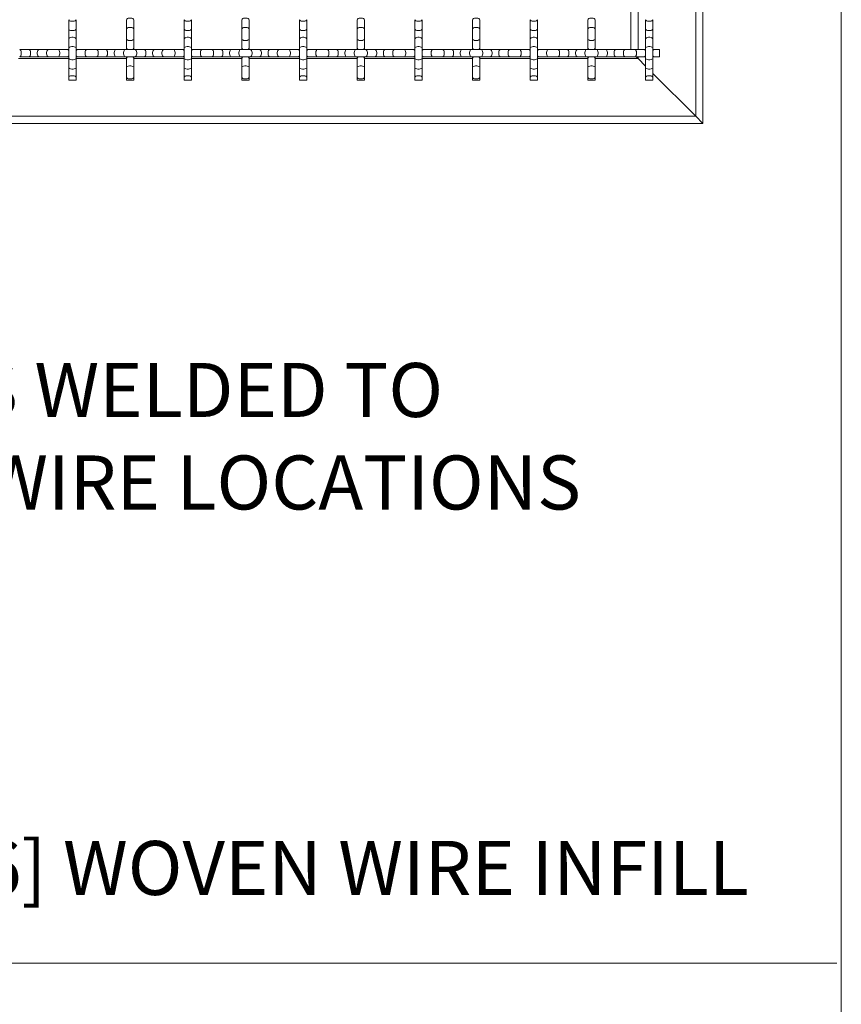
# Model space of a CAD drawing. Units: inches. Extents: x 0.2 to 16.8, y 0.2 to 10.8.
# Drawn here: x 15.2 to 16.8, y 5.3 to 7.2 of the extents above; entities that cross this region are included whole.
import ezdxf

# ---------------------------------------------------------------- set-up
doc = ezdxf.new("R2010")
doc.units = ezdxf.units.IN
doc.header["$MEASUREMENT"] = 0
doc.linetypes.add('SLD-Solid', pattern=[0])
doc.layers.add('LAYER_1', color=7, linetype='SLD-Solid', lineweight=35)
doc.layers.add('SHEET', color=144, linetype='SLD-Solid')
doc.styles.add('SLDTEXTSTYLE1', font='ARIAL.TTF', dxfattribs={"width": 0.948})

msp = doc.modelspace()

# ---------------------------------------------------------------- linework, layer by layer
at = {"color": 7, "linetype": 'SLD-Solid', "lineweight": 0}
for p, q in [((16.46952, 7.01273), (16.46952, 10.58912)), ((16.48341, 6.99884), (16.48341, 10.60301)), ((16.34452, 7.1412), (16.34452, 7.23842)), ((16.35841, 7.1412), (16.35841, 7.23842)), ((15.26188, 7.19878), (15.26188, 7.18085)), ((15.27577, 7.18085), (15.27577, 7.19878)), ((15.37299, 7.19878), (15.37299, 7.18085)), ((15.38688, 7.18085), (15.38688, 7.19878)), ((15.4841, 7.19878), (15.4841, 7.18085)), ((15.49799, 7.18085), (15.49799, 7.19878)), ((15.59521, 7.19878), (15.59521, 7.18085)), ((15.6091, 7.18085), (15.6091, 7.19878)), ((15.70632, 7.19878), (15.70632, 7.18085)), ((15.72021, 7.18085), (15.72021, 7.19878)), ((15.81744, 7.19878), (15.81744, 7.18085)), ((15.83132, 7.18085), (15.83132, 7.19878)), ((15.92855, 7.19878), (15.92855, 7.18085)), ((15.94244, 7.18085), (15.94244, 7.19878)), ((16.03966, 7.19878), (16.03966, 7.18085)), ((16.05355, 7.18085), (16.05355, 7.19878)), ((16.15077, 7.19878), (16.15077, 7.18085)), ((16.16466, 7.18085), (16.16466, 7.19878)), ((16.26188, 7.19878), (16.26188, 7.18085)), ((16.27577, 7.18085), (16.27577, 7.19878)), ((16.37299, 7.19878), (16.37299, 7.18085)), ((16.38688, 7.18085), (16.38688, 7.19878)), ((15.26188, 7.18085), (15.26188, 7.16174)), ((15.27577, 7.16174), (15.27577, 7.18085)), ((15.37299, 7.18085), (15.37299, 7.16174)), ((15.38688, 7.16174), (15.38688, 7.18085)), ((15.4841, 7.18085), (15.4841, 7.16174)), ((15.49799, 7.16174), (15.49799, 7.18085)), ((15.59521, 7.18085), (15.59521, 7.16174)), ((15.6091, 7.16174), (15.6091, 7.18085)), ((15.70632, 7.18085), (15.70632, 7.16174)), ((15.72021, 7.16174), (15.72021, 7.18085)), ((15.81744, 7.18085), (15.81744, 7.16174)), ((15.83132, 7.16174), (15.83132, 7.18085)), ((15.92855, 7.18085), (15.92855, 7.16174)), ((15.94244, 7.16174), (15.94244, 7.18085)), ((16.03966, 7.18085), (16.03966, 7.16174)), ((16.05355, 7.16174), (16.05355, 7.18085)), ((16.15077, 7.18085), (16.15077, 7.16174)), ((16.16466, 7.16174), (16.16466, 7.18085)), ((16.26188, 7.18085), (16.26188, 7.16174)), ((16.27577, 7.16174), (16.27577, 7.18085)), ((16.37299, 7.18085), (16.37299, 7.16174)), ((16.38688, 7.16174), (16.38688, 7.18085)), ((15.26188, 7.16174), (15.26188, 7.14381)), ((15.27577, 7.14381), (15.27577, 7.16174)), ((15.37299, 7.16174), (15.37299, 7.14381)), ((15.38688, 7.14381), (15.38688, 7.16174)), ((15.4841, 7.16174), (15.4841, 7.14381)), ((15.49799, 7.14381), (15.49799, 7.16174)), ((15.59521, 7.16174), (15.59521, 7.14381)), ((15.6091, 7.14381), (15.6091, 7.16174)), ((15.70632, 7.16174), (15.70632, 7.14381)), ((15.72021, 7.14381), (15.72021, 7.16174)), ((15.81744, 7.16174), (15.81744, 7.14381)), ((15.83132, 7.14381), (15.83132, 7.16174)), ((15.92855, 7.16174), (15.92855, 7.14381)), ((15.94244, 7.14381), (15.94244, 7.16174)), ((16.03966, 7.16174), (16.03966, 7.14381)), ((16.05355, 7.14381), (16.05355, 7.16174)), ((16.15077, 7.16174), (16.15077, 7.14381)), ((16.16466, 7.14381), (16.16466, 7.16174)), ((16.26188, 7.16174), (16.26188, 7.14381)), ((16.27577, 7.14381), (16.27577, 7.16174)), ((16.37299, 7.16174), (16.37299, 7.14381)), ((16.38688, 7.14381), (16.38688, 7.16174)), ((15.1852, 7.1412), (15.16727, 7.1412)), ((15.2043, 7.1412), (15.1852, 7.1412)), ((15.22224, 7.1412), (15.2043, 7.1412)), ((15.24134, 7.1412), (15.22224, 7.1412)), ((15.25927, 7.1412), (15.24134, 7.1412)), ((15.26188, 7.1412), (15.25927, 7.1412)), ((15.26188, 7.14381), (15.26188, 7.12471)), ((15.27577, 7.12471), (15.27577, 7.14381)), ((15.27838, 7.1412), (15.27577, 7.1412)), ((15.29631, 7.1412), (15.27838, 7.1412)), ((15.31541, 7.1412), (15.29631, 7.1412)), ((15.33335, 7.1412), (15.31541, 7.1412)), ((15.35245, 7.1412), (15.33335, 7.1412)), ((15.37038, 7.1412), (15.35245, 7.1412)), ((15.38949, 7.1412), (15.37038, 7.1412)), ((15.37299, 7.14381), (15.37299, 7.1412)), ((15.38688, 7.1412), (15.38688, 7.14381)), ((15.40742, 7.1412), (15.38949, 7.1412)), ((15.42652, 7.1412), (15.40742, 7.1412)), ((15.44446, 7.1412), (15.42652, 7.1412)), ((15.46356, 7.1412), (15.44446, 7.1412)), ((15.4815, 7.1412), (15.46356, 7.1412)), ((15.4841, 7.1412), (15.4815, 7.1412)), ((15.4841, 7.14381), (15.4841, 7.12471)), ((15.49799, 7.12471), (15.49799, 7.14381)), ((15.5006, 7.1412), (15.49799, 7.1412)), ((15.51853, 7.1412), (15.5006, 7.1412)), ((15.53764, 7.1412), (15.51853, 7.1412)), ((15.55557, 7.1412), (15.53764, 7.1412)), ((15.57467, 7.1412), (15.55557, 7.1412)), ((15.59261, 7.1412), (15.57467, 7.1412)), ((15.61171, 7.1412), (15.59261, 7.1412)), ((15.59521, 7.14381), (15.59521, 7.1412)), ((15.6091, 7.1412), (15.6091, 7.14381)), ((15.62964, 7.1412), (15.61171, 7.1412)), ((15.64875, 7.1412), (15.62964, 7.1412)), ((15.66668, 7.1412), (15.64875, 7.1412)), ((15.68578, 7.1412), (15.66668, 7.1412)), ((15.70372, 7.1412), (15.68578, 7.1412)), ((15.70632, 7.1412), (15.70372, 7.1412)), ((15.70632, 7.14381), (15.70632, 7.12471)), ((15.72021, 7.12471), (15.72021, 7.14381)), ((15.72282, 7.1412), (15.72021, 7.1412)), ((15.74076, 7.1412), (15.72282, 7.1412)), ((15.75986, 7.1412), (15.74076, 7.1412)), ((15.77779, 7.1412), (15.75986, 7.1412)), ((15.79689, 7.1412), (15.77779, 7.1412)), ((15.81483, 7.1412), (15.79689, 7.1412)), ((15.83393, 7.1412), (15.81483, 7.1412)), ((15.81744, 7.14381), (15.81744, 7.1412)), ((15.83132, 7.1412), (15.83132, 7.14381)), ((15.85187, 7.1412), (15.83393, 7.1412)), ((15.87097, 7.1412), (15.85187, 7.1412)), ((15.8889, 7.1412), (15.87097, 7.1412)), ((15.90801, 7.1412), (15.8889, 7.1412)), ((15.92594, 7.1412), (15.90801, 7.1412)), ((15.92855, 7.1412), (15.92594, 7.1412)), ((15.92855, 7.14381), (15.92855, 7.12471)), ((15.94244, 7.12471), (15.94244, 7.14381)), ((15.94504, 7.1412), (15.94244, 7.1412)), ((15.96298, 7.1412), (15.94504, 7.1412)), ((15.98208, 7.1412), (15.96298, 7.1412)), ((16.00001, 7.1412), (15.98208, 7.1412)), ((16.01912, 7.1412), (16.00001, 7.1412)), ((16.03705, 7.1412), (16.01912, 7.1412)), ((16.05615, 7.1412), (16.03705, 7.1412)), ((16.03966, 7.14381), (16.03966, 7.1412)), ((16.05355, 7.1412), (16.05355, 7.14381)), ((16.07409, 7.1412), (16.05615, 7.1412)), ((16.09319, 7.1412), (16.07409, 7.1412)), ((16.11113, 7.1412), (16.09319, 7.1412)), ((16.13023, 7.1412), (16.11113, 7.1412)), ((16.14816, 7.1412), (16.13023, 7.1412)), ((16.15077, 7.1412), (16.14816, 7.1412)), ((16.15077, 7.14381), (16.15077, 7.12471)), ((16.16466, 7.12471), (16.16466, 7.14381)), ((16.16727, 7.1412), (16.16466, 7.1412)), ((16.1852, 7.1412), (16.16727, 7.1412)), ((16.2043, 7.1412), (16.1852, 7.1412)), ((16.22224, 7.1412), (16.2043, 7.1412)), ((16.24134, 7.1412), (16.22224, 7.1412)), ((16.25927, 7.1412), (16.24134, 7.1412)), ((16.27838, 7.1412), (16.25927, 7.1412)), ((16.26188, 7.14381), (16.26188, 7.1412)), ((16.27577, 7.1412), (16.27577, 7.14381)), ((16.29631, 7.1412), (16.27838, 7.1412)), ((16.31541, 7.1412), (16.29631, 7.1412)), ((16.33335, 7.1412), (16.31541, 7.1412)), ((16.35245, 7.1412), (16.33335, 7.1412)), ((16.37038, 7.1412), (16.35245, 7.1412)), ((16.37299, 7.1412), (16.37038, 7.1412)), ((16.37299, 7.14381), (16.37299, 7.12471)), ((16.38688, 7.12471), (16.38688, 7.14381)), ((16.38949, 7.1412), (16.38688, 7.1412)), ((16.40007, 7.1412), (16.38949, 7.1412)), ((16.40007, 7.1412), (16.40007, 7.13426)), ((15.16466, 7.12384), (15.26188, 7.12384)), ((15.16727, 7.12731), (15.1852, 7.12731)), ((15.1852, 7.12731), (15.2043, 7.12731)), ((15.2043, 7.12731), (15.22224, 7.12731)), ((15.22224, 7.12731), (15.24134, 7.12731)), ((15.24134, 7.12731), (15.25927, 7.12731)), ((15.25927, 7.12731), (15.26188, 7.12731)), ((15.26188, 7.12471), (15.26188, 7.10677)), ((15.27577, 7.12731), (15.27838, 7.12731)), ((15.27577, 7.10677), (15.27577, 7.12471)), ((15.27577, 7.12384), (15.37299, 7.12384)), ((15.27838, 7.12731), (15.29631, 7.12731)), ((15.29631, 7.12731), (15.31541, 7.12731)), ((15.31541, 7.12731), (15.33335, 7.12731)), ((15.33335, 7.12731), (15.35245, 7.12731)), ((15.35245, 7.12731), (15.37038, 7.12731)), ((15.37038, 7.12731), (15.38949, 7.12731)), ((15.37299, 7.12731), (15.37299, 7.12471)), ((15.37299, 7.12471), (15.37299, 7.10677)), ((15.38688, 7.12471), (15.38688, 7.12731)), ((15.38688, 7.10677), (15.38688, 7.12471)), ((15.38688, 7.12384), (15.4841, 7.12384)), ((15.38949, 7.12731), (15.40742, 7.12731)), ((15.40742, 7.12731), (15.42652, 7.12731)), ((15.42652, 7.12731), (15.44446, 7.12731)), ((15.44446, 7.12731), (15.46356, 7.12731)), ((15.46356, 7.12731), (15.4815, 7.12731)), ((15.4815, 7.12731), (15.4841, 7.12731)), ((15.4841, 7.12471), (15.4841, 7.10677)), ((15.49799, 7.12731), (15.5006, 7.12731)), ((15.49799, 7.10677), (15.49799, 7.12471)), ((15.49799, 7.12384), (15.59521, 7.12384)), ((15.5006, 7.12731), (15.51853, 7.12731)), ((15.51853, 7.12731), (15.53764, 7.12731)), ((15.53764, 7.12731), (15.55557, 7.12731)), ((15.55557, 7.12731), (15.57467, 7.12731)), ((15.57467, 7.12731), (15.59261, 7.12731)), ((15.59261, 7.12731), (15.61171, 7.12731)), ((15.59521, 7.12731), (15.59521, 7.12471)), ((15.59521, 7.12471), (15.59521, 7.10677)), ((15.6091, 7.12471), (15.6091, 7.12731)), ((15.6091, 7.10677), (15.6091, 7.12471)), ((15.6091, 7.12384), (15.70632, 7.12384)), ((15.61171, 7.12731), (15.62964, 7.12731)), ((15.62964, 7.12731), (15.64875, 7.12731)), ((15.64875, 7.12731), (15.66668, 7.12731)), ((15.66668, 7.12731), (15.68578, 7.12731)), ((15.68578, 7.12731), (15.70372, 7.12731)), ((15.70372, 7.12731), (15.70632, 7.12731)), ((15.70632, 7.12471), (15.70632, 7.10677)), ((15.72021, 7.12731), (15.72282, 7.12731)), ((15.72021, 7.10677), (15.72021, 7.12471)), ((15.72021, 7.12384), (15.81744, 7.12384)), ((15.72282, 7.12731), (15.74076, 7.12731)), ((15.74076, 7.12731), (15.75986, 7.12731)), ((15.75986, 7.12731), (15.77779, 7.12731)), ((15.77779, 7.12731), (15.79689, 7.12731)), ((15.79689, 7.12731), (15.81483, 7.12731)), ((15.81483, 7.12731), (15.83393, 7.12731)), ((15.81744, 7.12731), (15.81744, 7.12471)), ((15.81744, 7.12471), (15.81744, 7.10677)), ((15.83132, 7.12471), (15.83132, 7.12731)), ((15.83132, 7.10677), (15.83132, 7.12471)), ((15.83132, 7.12384), (15.92855, 7.12384)), ((15.83393, 7.12731), (15.85187, 7.12731)), ((15.85187, 7.12731), (15.87097, 7.12731)), ((15.87097, 7.12731), (15.8889, 7.12731)), ((15.8889, 7.12731), (15.90801, 7.12731)), ((15.90801, 7.12731), (15.92594, 7.12731)), ((15.92594, 7.12731), (15.92855, 7.12731)), ((15.92855, 7.12471), (15.92855, 7.10677)), ((15.94244, 7.12731), (15.94504, 7.12731)), ((15.94244, 7.10677), (15.94244, 7.12471)), ((15.94244, 7.12384), (16.03966, 7.12384)), ((15.94504, 7.12731), (15.96298, 7.12731)), ((15.96298, 7.12731), (15.98208, 7.12731)), ((15.98208, 7.12731), (16.00001, 7.12731)), ((16.00001, 7.12731), (16.01912, 7.12731)), ((16.01912, 7.12731), (16.03705, 7.12731)), ((16.03705, 7.12731), (16.05615, 7.12731)), ((16.03966, 7.12731), (16.03966, 7.12471)), ((16.03966, 7.12471), (16.03966, 7.10677)), ((16.05355, 7.12471), (16.05355, 7.12731)), ((16.05355, 7.10677), (16.05355, 7.12471)), ((16.05355, 7.12384), (16.15077, 7.12384)), ((16.05615, 7.12731), (16.07409, 7.12731)), ((16.07409, 7.12731), (16.09319, 7.12731)), ((16.09319, 7.12731), (16.11113, 7.12731)), ((16.11113, 7.12731), (16.13023, 7.12731)), ((16.13023, 7.12731), (16.14816, 7.12731)), ((16.14816, 7.12731), (16.15077, 7.12731)), ((16.15077, 7.12471), (16.15077, 7.10677)), ((16.16466, 7.12731), (16.16727, 7.12731)), ((16.16466, 7.10677), (16.16466, 7.12471)), ((16.16466, 7.12384), (16.26188, 7.12384)), ((16.16727, 7.12731), (16.1852, 7.12731)), ((16.1852, 7.12731), (16.2043, 7.12731)), ((16.2043, 7.12731), (16.22224, 7.12731)), ((16.22224, 7.12731), (16.24134, 7.12731)), ((16.24134, 7.12731), (16.25927, 7.12731)), ((16.25927, 7.12731), (16.27838, 7.12731)), ((16.26188, 7.12731), (16.26188, 7.12471)), ((16.26188, 7.12471), (16.26188, 7.10677)), ((16.27577, 7.12471), (16.27577, 7.12731)), ((16.27577, 7.10677), (16.27577, 7.12471)), ((16.27577, 7.12384), (16.35841, 7.12384)), ((16.27838, 7.12731), (16.29631, 7.12731)), ((16.29631, 7.12731), (16.31541, 7.12731)), ((16.31541, 7.12731), (16.33335, 7.12731)), ((16.33335, 7.12731), (16.35245, 7.12731)), ((16.35245, 7.12731), (16.37038, 7.12731)), ((16.35841, 7.12384), (16.35494, 7.12731)), ((16.35494, 7.12731), (16.35841, 7.12384)), ((16.35841, 7.12384), (16.35841, 7.12731)), ((16.37299, 7.10926), (16.35841, 7.12384)), ((16.37038, 7.12731), (16.37299, 7.12731)), ((16.37299, 7.12471), (16.37299, 7.10677)), ((16.38688, 7.12731), (16.38949, 7.12731)), ((16.38688, 7.10677), (16.38688, 7.12471)), ((16.38949, 7.12731), (16.40007, 7.12731)), ((16.40007, 7.13426), (16.40007, 7.12731)), ((15.26188, 7.10677), (15.26188, 7.08767)), ((15.27577, 7.08767), (15.27577, 7.10677)), ((15.37299, 7.10677), (15.37299, 7.08767)), ((15.38688, 7.08767), (15.38688, 7.10677)), ((15.4841, 7.10677), (15.4841, 7.08767)), ((15.49799, 7.08767), (15.49799, 7.10677)), ((15.59521, 7.10677), (15.59521, 7.08767)), ((15.6091, 7.08767), (15.6091, 7.10677)), ((15.70632, 7.10677), (15.70632, 7.08767)), ((15.72021, 7.08767), (15.72021, 7.10677)), ((15.81744, 7.10677), (15.81744, 7.08767)), ((15.83132, 7.08767), (15.83132, 7.10677)), ((15.92855, 7.10677), (15.92855, 7.08767)), ((15.94244, 7.08767), (15.94244, 7.10677)), ((16.03966, 7.10677), (16.03966, 7.08767)), ((16.05355, 7.08767), (16.05355, 7.10677)), ((16.15077, 7.10677), (16.15077, 7.08767)), ((16.16466, 7.08767), (16.16466, 7.10677)), ((16.26188, 7.10677), (16.26188, 7.08767)), ((16.27577, 7.08767), (16.27577, 7.10677)), ((16.37299, 7.10677), (16.37299, 7.08767)), ((16.38688, 7.08767), (16.38688, 7.10677)), ((15.26188, 7.08767), (15.26188, 7.08217)), ((15.26882, 7.08217), (15.26188, 7.08217)), ((15.27577, 7.08217), (15.26882, 7.08217)), ((15.27577, 7.08217), (15.27577, 7.08767)), ((15.37299, 7.08767), (15.37299, 7.08217)), ((15.38688, 7.08217), (15.37299, 7.08217)), ((15.38688, 7.08217), (15.38688, 7.08767)), ((15.4841, 7.08767), (15.4841, 7.08217)), ((15.49105, 7.08217), (15.4841, 7.08217)), ((15.49799, 7.08217), (15.49105, 7.08217)), ((15.49799, 7.08217), (15.49799, 7.08767)), ((15.59521, 7.08767), (15.59521, 7.08217)), ((15.6091, 7.08217), (15.59521, 7.08217)), ((15.6091, 7.08217), (15.6091, 7.08767)), ((15.70632, 7.08767), (15.70632, 7.08217)), ((15.71327, 7.08217), (15.70632, 7.08217)), ((15.72021, 7.08217), (15.71327, 7.08217)), ((15.72021, 7.08217), (15.72021, 7.08767)), ((15.81744, 7.08767), (15.81744, 7.08217)), ((15.83132, 7.08217), (15.81744, 7.08217)), ((15.83132, 7.08217), (15.83132, 7.08767)), ((15.92855, 7.08767), (15.92855, 7.08217)), ((15.93549, 7.08217), (15.92855, 7.08217)), ((15.94244, 7.08217), (15.93549, 7.08217)), ((15.94244, 7.08217), (15.94244, 7.08767)), ((16.03966, 7.08767), (16.03966, 7.08217)), ((16.05355, 7.08217), (16.03966, 7.08217)), ((16.05355, 7.08217), (16.05355, 7.08767)), ((16.15077, 7.08767), (16.15077, 7.08217)), ((16.15771, 7.08217), (16.15077, 7.08217)), ((16.16466, 7.08217), (16.15771, 7.08217)), ((16.16466, 7.08217), (16.16466, 7.08767)), ((16.26188, 7.08767), (16.26188, 7.08217)), ((16.27577, 7.08217), (16.26188, 7.08217)), ((16.27577, 7.08217), (16.27577, 7.08767)), ((16.37299, 7.08767), (16.37299, 7.08217)), ((16.37994, 7.08217), (16.37299, 7.08217)), ((16.38688, 7.08217), (16.37994, 7.08217)), ((16.46952, 7.01273), (16.38688, 7.09537)), ((16.38688, 7.08217), (16.38688, 7.08767)), ((14.29035, 7.01273), (16.46952, 7.01273)), ((16.48341, 6.99884), (16.46952, 7.01273)), ((16.46952, 7.01273), (16.48341, 6.99884)), ((14.27646, 6.99884), (16.48341, 6.99884))]:
    msp.add_line(p, q, dxfattribs=at)
at = {"color": 7, "linetype": 'SLD-Solid', "lineweight": 0, "flags": 128}
for points in [[(15.26188, 7.19878), (15.2623, 7.19769), (15.26351, 7.19673), (15.26535, 7.19602), (15.26762, 7.19564), (15.27003, 7.19564), (15.2723, 7.19602), (15.27414, 7.19673), (15.27535, 7.19769), (15.27577, 7.19878)], [(15.37299, 7.19878), (15.37341, 7.19987), (15.37462, 7.20083), (15.37646, 7.20154), (15.37873, 7.20192), (15.38114, 7.20192), (15.38341, 7.20154), (15.38526, 7.20083), (15.38646, 7.19987), (15.38688, 7.19878), (15.38688, 7.19878)], [(15.4841, 7.19878), (15.48452, 7.19769), (15.48573, 7.19673), (15.48757, 7.19602), (15.48984, 7.19564), (15.49225, 7.19564), (15.49452, 7.19602), (15.49637, 7.19673), (15.49757, 7.19769), (15.49799, 7.19878), (15.49799, 7.19878)], [(15.59521, 7.19878), (15.59563, 7.19987), (15.59684, 7.20083), (15.59869, 7.20154), (15.60095, 7.20192), (15.60336, 7.20192), (15.60563, 7.20154), (15.60748, 7.20083), (15.60868, 7.19987), (15.6091, 7.19878), (15.6091, 7.19878)], [(15.70632, 7.19878), (15.70674, 7.19769), (15.70795, 7.19673), (15.7098, 7.19602), (15.71206, 7.19564), (15.71448, 7.19564), (15.71674, 7.19602), (15.71859, 7.19673), (15.7198, 7.19769), (15.72021, 7.19878), (15.72021, 7.19878)], [(15.81744, 7.19878), (15.81785, 7.19987), (15.81906, 7.20083), (15.82091, 7.20154), (15.82317, 7.20192), (15.82559, 7.20192), (15.82785, 7.20154), (15.8297, 7.20083), (15.83091, 7.19987), (15.83132, 7.19878), (15.83132, 7.19878)], [(15.92855, 7.19878), (15.92897, 7.19769), (15.93017, 7.19673), (15.93202, 7.19602), (15.93429, 7.19564), (15.9367, 7.19564), (15.93896, 7.19602), (15.94081, 7.19673), (15.94202, 7.19769), (15.94244, 7.19878), (15.94244, 7.19878)], [(16.03966, 7.19878), (16.04008, 7.19987), (16.04128, 7.20083), (16.04313, 7.20154), (16.0454, 7.20192), (16.04781, 7.20192), (16.05007, 7.20154), (16.05192, 7.20083), (16.05313, 7.19987), (16.05355, 7.19878), (16.05355, 7.19878)], [(16.15077, 7.19878), (16.15119, 7.19769), (16.15239, 7.19673), (16.15424, 7.19602), (16.15651, 7.19564), (16.15892, 7.19564), (16.16119, 7.19602), (16.16303, 7.19673), (16.16424, 7.19769), (16.16466, 7.19878), (16.16466, 7.19878)], [(16.26188, 7.19878), (16.2623, 7.19987), (16.26351, 7.20083), (16.26535, 7.20154), (16.26762, 7.20192), (16.27003, 7.20192), (16.2723, 7.20154), (16.27414, 7.20083), (16.27535, 7.19987), (16.27577, 7.19878), (16.27577, 7.19878)], [(16.37299, 7.19878), (16.37341, 7.19769), (16.37462, 7.19673), (16.37646, 7.19602), (16.37873, 7.19564), (16.38114, 7.19564), (16.38341, 7.19602), (16.38526, 7.19673), (16.38646, 7.19769), (16.38688, 7.19878), (16.38688, 7.19878)], [(15.26188, 7.18085), (15.2623, 7.17976), (15.26351, 7.1788), (15.26535, 7.17809), (15.26762, 7.17771), (15.27003, 7.17771), (15.2723, 7.17809), (15.27414, 7.1788), (15.27535, 7.17976), (15.27577, 7.18085)], [(15.37299, 7.18085), (15.37341, 7.18193), (15.37462, 7.18289), (15.37646, 7.1836), (15.37873, 7.18398), (15.38114, 7.18398), (15.38341, 7.1836), (15.38526, 7.18289), (15.38646, 7.18193), (15.38688, 7.18085), (15.38688, 7.18085)], [(15.4841, 7.18085), (15.48452, 7.17976), (15.48573, 7.1788), (15.48757, 7.17809), (15.48984, 7.17771), (15.49225, 7.17771), (15.49452, 7.17809), (15.49637, 7.1788), (15.49757, 7.17976), (15.49799, 7.18085), (15.49799, 7.18085)], [(15.59521, 7.18085), (15.59563, 7.18193), (15.59684, 7.18289), (15.59869, 7.1836), (15.60095, 7.18398), (15.60336, 7.18398), (15.60563, 7.1836), (15.60748, 7.18289), (15.60868, 7.18193), (15.6091, 7.18085), (15.6091, 7.18085)], [(15.70632, 7.18085), (15.70674, 7.17976), (15.70795, 7.1788), (15.7098, 7.17809), (15.71206, 7.17771), (15.71448, 7.17771), (15.71674, 7.17809), (15.71859, 7.1788), (15.7198, 7.17976), (15.72021, 7.18085), (15.72021, 7.18085)], [(15.81744, 7.18085), (15.81785, 7.18193), (15.81906, 7.18289), (15.82091, 7.1836), (15.82317, 7.18398), (15.82559, 7.18398), (15.82785, 7.1836), (15.8297, 7.18289), (15.83091, 7.18193), (15.83132, 7.18085), (15.83132, 7.18085)], [(15.92855, 7.18085), (15.92897, 7.17976), (15.93017, 7.1788), (15.93202, 7.17809), (15.93429, 7.17771), (15.9367, 7.17771), (15.93896, 7.17809), (15.94081, 7.1788), (15.94202, 7.17976), (15.94244, 7.18085), (15.94244, 7.18085)], [(16.03966, 7.18085), (16.04008, 7.18193), (16.04128, 7.18289), (16.04313, 7.1836), (16.0454, 7.18398), (16.04781, 7.18398), (16.05007, 7.1836), (16.05192, 7.18289), (16.05313, 7.18193), (16.05355, 7.18085), (16.05355, 7.18085)], [(16.15077, 7.18085), (16.15119, 7.17976), (16.15239, 7.1788), (16.15424, 7.17809), (16.15651, 7.17771), (16.15892, 7.17771), (16.16119, 7.17809), (16.16303, 7.1788), (16.16424, 7.17976), (16.16466, 7.18085), (16.16466, 7.18085)], [(16.26188, 7.18085), (16.2623, 7.18193), (16.26351, 7.18289), (16.26535, 7.1836), (16.26762, 7.18398), (16.27003, 7.18398), (16.2723, 7.1836), (16.27414, 7.18289), (16.27535, 7.18193), (16.27577, 7.18085), (16.27577, 7.18085)], [(16.37299, 7.18085), (16.37341, 7.17976), (16.37462, 7.1788), (16.37646, 7.17809), (16.37873, 7.17771), (16.38114, 7.17771), (16.38341, 7.17809), (16.38526, 7.1788), (16.38646, 7.17976), (16.38688, 7.18085), (16.38688, 7.18085)], [(15.26188, 7.16174), (15.2623, 7.16283), (15.26351, 7.16379), (15.26535, 7.1645), (15.26762, 7.16488), (15.27003, 7.16488), (15.2723, 7.1645), (15.27414, 7.16379), (15.27535, 7.16283), (15.27577, 7.16174)], [(15.37299, 7.16174), (15.37341, 7.16065), (15.37462, 7.1597), (15.37646, 7.15899), (15.37873, 7.15861), (15.38114, 7.15861), (15.38341, 7.15899), (15.38526, 7.1597), (15.38646, 7.16065), (15.38688, 7.16174), (15.38688, 7.16174)], [(15.4841, 7.16174), (15.48452, 7.16283), (15.48573, 7.16379), (15.48757, 7.1645), (15.48984, 7.16488), (15.49225, 7.16488), (15.49452, 7.1645), (15.49637, 7.16379), (15.49757, 7.16283), (15.49799, 7.16174), (15.49799, 7.16174)], [(15.59521, 7.16174), (15.59563, 7.16065), (15.59684, 7.1597), (15.59869, 7.15899), (15.60095, 7.15861), (15.60336, 7.15861), (15.60563, 7.15899), (15.60748, 7.1597), (15.60868, 7.16065), (15.6091, 7.16174), (15.6091, 7.16174)], [(15.70632, 7.16174), (15.70674, 7.16283), (15.70795, 7.16379), (15.7098, 7.1645), (15.71206, 7.16488), (15.71448, 7.16488), (15.71674, 7.1645), (15.71859, 7.16379), (15.7198, 7.16283), (15.72021, 7.16174), (15.72021, 7.16174)], [(15.81744, 7.16174), (15.81785, 7.16065), (15.81906, 7.1597), (15.82091, 7.15899), (15.82317, 7.15861), (15.82559, 7.15861), (15.82785, 7.15899), (15.8297, 7.1597), (15.83091, 7.16065), (15.83132, 7.16174), (15.83132, 7.16174)], [(15.92855, 7.16174), (15.92897, 7.16283), (15.93017, 7.16379), (15.93202, 7.1645), (15.93429, 7.16488), (15.9367, 7.16488), (15.93896, 7.1645), (15.94081, 7.16379), (15.94202, 7.16283), (15.94244, 7.16174), (15.94244, 7.16174)], [(16.03966, 7.16174), (16.04008, 7.16065), (16.04128, 7.1597), (16.04313, 7.15899), (16.0454, 7.15861), (16.04781, 7.15861), (16.05007, 7.15899), (16.05192, 7.1597), (16.05313, 7.16065), (16.05355, 7.16174), (16.05355, 7.16174)], [(16.15077, 7.16174), (16.15119, 7.16283), (16.15239, 7.16379), (16.15424, 7.1645), (16.15651, 7.16488), (16.15892, 7.16488), (16.16119, 7.1645), (16.16303, 7.16379), (16.16424, 7.16283), (16.16466, 7.16174), (16.16466, 7.16174)], [(16.26188, 7.16174), (16.2623, 7.16065), (16.26351, 7.1597), (16.26535, 7.15899), (16.26762, 7.15861), (16.27003, 7.15861), (16.2723, 7.15899), (16.27414, 7.1597), (16.27535, 7.16065), (16.27577, 7.16174), (16.27577, 7.16174)], [(16.37299, 7.16174), (16.37341, 7.16283), (16.37462, 7.16379), (16.37646, 7.1645), (16.37873, 7.16488), (16.38114, 7.16488), (16.38341, 7.1645), (16.38526, 7.16379), (16.38646, 7.16283), (16.38688, 7.16174), (16.38688, 7.16174)], [(15.16727, 7.12731), (15.16835, 7.12773), (15.16931, 7.12894), (15.17002, 7.13079), (15.1704, 7.13305), (15.1704, 7.13546), (15.17002, 7.13773), (15.16931, 7.13958), (15.16835, 7.14078), (15.16727, 7.1412)], [(15.1852, 7.12731), (15.18629, 7.12773), (15.18725, 7.12894), (15.18796, 7.13079), (15.18833, 7.13305), (15.18833, 7.13546), (15.18796, 7.13773), (15.18725, 7.13958), (15.18629, 7.14078), (15.1852, 7.1412)], [(15.2043, 7.12731), (15.20321, 7.12773), (15.20226, 7.12894), (15.20155, 7.13079), (15.20117, 7.13305), (15.20117, 7.13546), (15.20155, 7.13773), (15.20226, 7.13958), (15.20321, 7.14078), (15.2043, 7.1412)], [(15.22224, 7.12731), (15.22115, 7.12773), (15.22019, 7.12894), (15.21948, 7.13079), (15.2191, 7.13305), (15.2191, 7.13546), (15.21948, 7.13773), (15.22019, 7.13958), (15.22115, 7.14078), (15.22224, 7.1412)], [(15.24134, 7.12731), (15.24243, 7.12773), (15.24339, 7.12894), (15.2441, 7.13079), (15.24447, 7.13305), (15.24447, 7.13546), (15.2441, 7.13773), (15.24339, 7.13958), (15.24243, 7.14078), (15.24134, 7.1412), (15.24134, 7.1412)], [(15.26188, 7.14381), (15.2623, 7.1449), (15.26351, 7.14586), (15.26535, 7.14657), (15.26762, 7.14694), (15.27003, 7.14694), (15.2723, 7.14657), (15.27414, 7.14586), (15.27535, 7.1449), (15.27577, 7.14381)], [(15.29631, 7.12731), (15.29522, 7.12773), (15.29426, 7.12894), (15.29355, 7.13079), (15.29318, 7.13305), (15.29318, 7.13546), (15.29355, 7.13773), (15.29426, 7.13958), (15.29522, 7.14078), (15.29631, 7.1412), (15.29631, 7.1412)], [(15.31541, 7.12731), (15.3165, 7.12773), (15.31746, 7.12894), (15.31817, 7.13079), (15.31855, 7.13305), (15.31855, 7.13546), (15.31817, 7.13773), (15.31746, 7.13958), (15.3165, 7.14078), (15.31541, 7.1412)], [(15.33335, 7.12731), (15.33444, 7.12773), (15.33539, 7.12894), (15.3361, 7.13079), (15.33648, 7.13305), (15.33648, 7.13546), (15.3361, 7.13773), (15.33539, 7.13958), (15.33444, 7.14078), (15.33335, 7.1412)], [(15.35245, 7.12731), (15.35136, 7.12773), (15.3504, 7.12894), (15.34969, 7.13079), (15.34931, 7.13305), (15.34931, 7.13546), (15.34969, 7.13773), (15.3504, 7.13958), (15.35136, 7.14078), (15.35245, 7.1412)], [(15.37038, 7.12731), (15.3693, 7.12773), (15.36834, 7.12894), (15.36763, 7.13079), (15.36725, 7.13305), (15.36725, 7.13546), (15.36763, 7.13773), (15.36834, 7.13958), (15.3693, 7.14078), (15.37038, 7.1412)], [(15.38949, 7.12731), (15.39058, 7.12773), (15.39153, 7.12894), (15.39224, 7.13079), (15.39262, 7.13305), (15.39262, 7.13546), (15.39224, 7.13773), (15.39153, 7.13958), (15.39058, 7.14078), (15.38949, 7.1412)], [(15.40742, 7.12731), (15.40851, 7.12773), (15.40947, 7.12894), (15.41018, 7.13079), (15.41056, 7.13305), (15.41056, 7.13546), (15.41018, 7.13773), (15.40947, 7.13958), (15.40851, 7.14078), (15.40742, 7.1412)], [(15.42652, 7.12731), (15.42544, 7.12773), (15.42448, 7.12894), (15.42377, 7.13079), (15.42339, 7.13305), (15.42339, 7.13546), (15.42377, 7.13773), (15.42448, 7.13958), (15.42544, 7.14078), (15.42652, 7.1412)], [(15.44446, 7.12731), (15.44337, 7.12773), (15.44241, 7.12894), (15.4417, 7.13079), (15.44132, 7.13305), (15.44132, 7.13546), (15.4417, 7.13773), (15.44241, 7.13958), (15.44337, 7.14078), (15.44446, 7.1412)], [(15.46356, 7.12731), (15.46465, 7.12773), (15.46561, 7.12894), (15.46632, 7.13079), (15.4667, 7.13305), (15.4667, 7.13546), (15.46632, 7.13773), (15.46561, 7.13958), (15.46465, 7.14078), (15.46356, 7.1412)], [(15.4841, 7.14381), (15.48452, 7.1449), (15.48573, 7.14586), (15.48757, 7.14657), (15.48984, 7.14694), (15.49225, 7.14694), (15.49452, 7.14657), (15.49637, 7.14586), (15.49757, 7.1449), (15.49799, 7.14381), (15.49799, 7.14381)], [(15.51853, 7.12731), (15.51744, 7.12773), (15.51649, 7.12894), (15.51578, 7.13079), (15.5154, 7.13305), (15.5154, 7.13546), (15.51578, 7.13773), (15.51649, 7.13958), (15.51744, 7.14078), (15.51853, 7.1412)], [(15.53764, 7.12731), (15.53872, 7.12773), (15.53968, 7.12894), (15.54039, 7.13079), (15.54077, 7.13305), (15.54077, 7.13546), (15.54039, 7.13773), (15.53968, 7.13958), (15.53872, 7.14078), (15.53764, 7.1412)], [(15.55557, 7.12731), (15.55666, 7.12773), (15.55762, 7.12894), (15.55833, 7.13079), (15.55871, 7.13305), (15.55871, 7.13546), (15.55833, 7.13773), (15.55762, 7.13958), (15.55666, 7.14078), (15.55557, 7.1412)], [(15.57467, 7.12731), (15.57358, 7.12773), (15.57263, 7.12894), (15.57192, 7.13079), (15.57154, 7.13305), (15.57154, 7.13546), (15.57192, 7.13773), (15.57263, 7.13958), (15.57358, 7.14078), (15.57467, 7.1412)], [(15.59261, 7.12731), (15.59152, 7.12773), (15.59056, 7.12894), (15.58985, 7.13079), (15.58947, 7.13305), (15.58947, 7.13546), (15.58985, 7.13773), (15.59056, 7.13958), (15.59152, 7.14078), (15.59261, 7.1412)], [(15.61171, 7.12731), (15.6128, 7.12773), (15.61376, 7.12894), (15.61447, 7.13079), (15.61485, 7.13305), (15.61485, 7.13546), (15.61447, 7.13773), (15.61376, 7.13958), (15.6128, 7.14078), (15.61171, 7.1412)], [(15.62964, 7.12731), (15.63073, 7.12773), (15.63169, 7.12894), (15.6324, 7.13079), (15.63278, 7.13305), (15.63278, 7.13546), (15.6324, 7.13773), (15.63169, 7.13958), (15.63073, 7.14078), (15.62964, 7.1412)], [(15.64875, 7.12731), (15.64766, 7.12773), (15.6467, 7.12894), (15.64599, 7.13079), (15.64561, 7.13305), (15.64561, 7.13546), (15.64599, 7.13773), (15.6467, 7.13958), (15.64766, 7.14078), (15.64875, 7.1412)], [(15.66668, 7.12731), (15.66559, 7.12773), (15.66463, 7.12894), (15.66392, 7.13079), (15.66355, 7.13305), (15.66355, 7.13546), (15.66392, 7.13773), (15.66463, 7.13958), (15.66559, 7.14078), (15.66668, 7.1412)], [(15.68578, 7.12731), (15.68687, 7.12773), (15.68783, 7.12894), (15.68854, 7.13079), (15.68892, 7.13305), (15.68892, 7.13546), (15.68854, 7.13773), (15.68783, 7.13958), (15.68687, 7.14078), (15.68578, 7.1412)], [(15.70632, 7.14381), (15.70674, 7.1449), (15.70795, 7.14586), (15.7098, 7.14657), (15.71206, 7.14694), (15.71448, 7.14694), (15.71674, 7.14657), (15.71859, 7.14586), (15.7198, 7.1449), (15.72021, 7.14381), (15.72021, 7.14381)], [(15.74076, 7.12731), (15.73967, 7.12773), (15.73871, 7.12894), (15.738, 7.13079), (15.73762, 7.13305), (15.73762, 7.13546), (15.738, 7.13773), (15.73871, 7.13958), (15.73967, 7.14078), (15.74076, 7.1412)], [(15.75986, 7.12731), (15.76095, 7.12773), (15.7619, 7.12894), (15.76262, 7.13079), (15.76299, 7.13305), (15.76299, 7.13546), (15.76262, 7.13773), (15.7619, 7.13958), (15.76095, 7.14078), (15.75986, 7.1412)], [(15.77779, 7.12731), (15.77888, 7.12773), (15.77984, 7.12894), (15.78055, 7.13079), (15.78093, 7.13305), (15.78093, 7.13546), (15.78055, 7.13773), (15.77984, 7.13958), (15.77888, 7.14078), (15.77779, 7.1412)], [(15.79689, 7.12731), (15.79581, 7.12773), (15.79485, 7.12894), (15.79414, 7.13079), (15.79376, 7.13305), (15.79376, 7.13546), (15.79414, 7.13773), (15.79485, 7.13958), (15.79581, 7.14078), (15.79689, 7.1412)], [(15.81483, 7.12731), (15.81374, 7.12773), (15.81278, 7.12894), (15.81207, 7.13079), (15.81169, 7.13305), (15.81169, 7.13546), (15.81207, 7.13773), (15.81278, 7.13958), (15.81374, 7.14078), (15.81483, 7.1412)], [(15.83393, 7.12731), (15.83502, 7.12773), (15.83598, 7.12894), (15.83669, 7.13079), (15.83707, 7.13305), (15.83707, 7.13546), (15.83669, 7.13773), (15.83598, 7.13958), (15.83502, 7.14078), (15.83393, 7.1412)], [(15.85187, 7.12731), (15.85296, 7.12773), (15.85391, 7.12894), (15.85462, 7.13079), (15.855, 7.13305), (15.855, 7.13546), (15.85462, 7.13773), (15.85391, 7.13958), (15.85296, 7.14078), (15.85187, 7.1412)], [(15.87097, 7.12731), (15.86988, 7.12773), (15.86892, 7.12894), (15.86821, 7.13079), (15.86783, 7.13305), (15.86783, 7.13546), (15.86821, 7.13773), (15.86892, 7.13958), (15.86988, 7.14078), (15.87097, 7.1412)], [(15.8889, 7.12731), (15.88781, 7.12773), (15.88686, 7.12894), (15.88615, 7.13079), (15.88577, 7.13305), (15.88577, 7.13546), (15.88615, 7.13773), (15.88686, 7.13958), (15.88781, 7.14078), (15.8889, 7.1412)], [(15.90801, 7.12731), (15.90909, 7.12773), (15.91005, 7.12894), (15.91076, 7.13079), (15.91114, 7.13305), (15.91114, 7.13546), (15.91076, 7.13773), (15.91005, 7.13958), (15.90909, 7.14078), (15.90801, 7.1412)], [(15.92855, 7.14381), (15.92897, 7.1449), (15.93017, 7.14586), (15.93202, 7.14657), (15.93429, 7.14694), (15.9367, 7.14694), (15.93896, 7.14657), (15.94081, 7.14586), (15.94202, 7.1449), (15.94244, 7.14381), (15.94244, 7.14381)], [(15.96298, 7.12731), (15.96189, 7.12773), (15.96093, 7.12894), (15.96022, 7.13079), (15.95984, 7.13305), (15.95984, 7.13546), (15.96022, 7.13773), (15.96093, 7.13958), (15.96189, 7.14078), (15.96298, 7.1412)], [(15.98208, 7.12731), (15.98317, 7.12773), (15.98413, 7.12894), (15.98484, 7.13079), (15.98522, 7.13305), (15.98522, 7.13546), (15.98484, 7.13773), (15.98413, 7.13958), (15.98317, 7.14078), (15.98208, 7.1412)], [(16.00001, 7.12731), (16.0011, 7.12773), (16.00206, 7.12894), (16.00277, 7.13079), (16.00315, 7.13305), (16.00315, 7.13546), (16.00277, 7.13773), (16.00206, 7.13958), (16.0011, 7.14078), (16.00001, 7.1412)], [(16.01912, 7.12731), (16.01803, 7.12773), (16.01707, 7.12894), (16.01636, 7.13079), (16.01598, 7.13305), (16.01598, 7.13546), (16.01636, 7.13773), (16.01707, 7.13958), (16.01803, 7.14078), (16.01912, 7.1412)], [(16.03705, 7.12731), (16.03596, 7.12773), (16.035, 7.12894), (16.03429, 7.13079), (16.03392, 7.13305), (16.03392, 7.13546), (16.03429, 7.13773), (16.035, 7.13958), (16.03596, 7.14078), (16.03705, 7.1412)], [(16.05615, 7.12731), (16.05724, 7.12773), (16.0582, 7.12894), (16.05891, 7.13079), (16.05929, 7.13305), (16.05929, 7.13546), (16.05891, 7.13773), (16.0582, 7.13958), (16.05724, 7.14078), (16.05615, 7.1412)], [(16.07409, 7.12731), (16.07518, 7.12773), (16.07613, 7.12894), (16.07685, 7.13079), (16.07722, 7.13305), (16.07722, 7.13546), (16.07685, 7.13773), (16.07613, 7.13958), (16.07518, 7.14078), (16.07409, 7.1412)], [(16.09319, 7.12731), (16.0921, 7.12773), (16.09114, 7.12894), (16.09043, 7.13079), (16.09006, 7.13305), (16.09006, 7.13546), (16.09043, 7.13773), (16.09114, 7.13958), (16.0921, 7.14078), (16.09319, 7.1412)], [(16.11113, 7.12731), (16.11004, 7.12773), (16.10908, 7.12894), (16.10837, 7.13079), (16.10799, 7.13305), (16.10799, 7.13546), (16.10837, 7.13773), (16.10908, 7.13958), (16.11004, 7.14078), (16.11113, 7.1412)], [(16.13023, 7.12731), (16.13132, 7.12773), (16.13227, 7.12894), (16.13299, 7.13079), (16.13336, 7.13305), (16.13336, 7.13546), (16.13299, 7.13773), (16.13227, 7.13958), (16.13132, 7.14078), (16.13023, 7.1412)], [(16.15077, 7.14381), (16.15119, 7.1449), (16.15239, 7.14586), (16.15424, 7.14657), (16.15651, 7.14694), (16.15892, 7.14694), (16.16119, 7.14657), (16.16303, 7.14586), (16.16424, 7.1449), (16.16466, 7.14381), (16.16466, 7.14381)], [(16.1852, 7.12731), (16.18411, 7.12773), (16.18315, 7.12894), (16.18244, 7.13079), (16.18206, 7.13305), (16.18206, 7.13546), (16.18244, 7.13773), (16.18315, 7.13958), (16.18411, 7.14078), (16.1852, 7.1412)], [(16.2043, 7.12731), (16.20539, 7.12773), (16.20635, 7.12894), (16.20706, 7.13079), (16.20744, 7.13305), (16.20744, 7.13546), (16.20706, 7.13773), (16.20635, 7.13958), (16.20539, 7.14078), (16.2043, 7.1412)], [(16.22224, 7.12731), (16.22333, 7.12773), (16.22428, 7.12894), (16.22499, 7.13079), (16.22537, 7.13305), (16.22537, 7.13546), (16.22499, 7.13773), (16.22428, 7.13958), (16.22333, 7.14078), (16.22224, 7.1412)], [(16.24134, 7.12731), (16.24025, 7.12773), (16.23929, 7.12894), (16.23858, 7.13079), (16.2382, 7.13305), (16.2382, 7.13546), (16.23858, 7.13773), (16.23929, 7.13958), (16.24025, 7.14078), (16.24134, 7.1412)], [(16.25927, 7.12731), (16.25818, 7.12773), (16.25723, 7.12894), (16.25652, 7.13079), (16.25614, 7.13305), (16.25614, 7.13546), (16.25652, 7.13773), (16.25723, 7.13958), (16.25818, 7.14078), (16.25927, 7.1412)], [(16.27838, 7.12731), (16.27947, 7.12773), (16.28042, 7.12894), (16.28113, 7.13079), (16.28151, 7.13305), (16.28151, 7.13546), (16.28113, 7.13773), (16.28042, 7.13958), (16.27947, 7.14078), (16.27838, 7.1412)], [(16.29631, 7.12731), (16.2974, 7.12773), (16.29836, 7.12894), (16.29907, 7.13079), (16.29945, 7.13305), (16.29945, 7.13546), (16.29907, 7.13773), (16.29836, 7.13958), (16.2974, 7.14078), (16.29631, 7.1412)], [(16.31541, 7.12731), (16.31432, 7.12773), (16.31337, 7.12894), (16.31266, 7.13079), (16.31228, 7.13305), (16.31228, 7.13546), (16.31266, 7.13773), (16.31337, 7.13958), (16.31432, 7.14078), (16.31541, 7.1412)], [(16.33335, 7.12731), (16.33226, 7.12773), (16.3313, 7.12894), (16.33059, 7.13079), (16.33021, 7.13305), (16.33021, 7.13546), (16.33059, 7.13773), (16.3313, 7.13958), (16.33226, 7.14078), (16.33335, 7.1412)], [(16.35245, 7.12731), (16.35354, 7.12773), (16.3545, 7.12894), (16.35521, 7.13079), (16.35559, 7.13305), (16.35559, 7.13546), (16.35521, 7.13773), (16.3545, 7.13958), (16.35354, 7.14078), (16.35245, 7.1412)], [(16.37299, 7.14381), (16.37341, 7.1449), (16.37462, 7.14586), (16.37646, 7.14657), (16.37873, 7.14694), (16.38114, 7.14694), (16.38341, 7.14657), (16.38526, 7.14586), (16.38646, 7.1449), (16.38688, 7.14381), (16.38688, 7.14381)], [(15.26188, 7.12471), (15.2623, 7.12362), (15.26351, 7.12266), (15.26535, 7.12195), (15.26762, 7.12157), (15.27003, 7.12157), (15.2723, 7.12195), (15.27414, 7.12266), (15.27535, 7.12362), (15.27577, 7.12471)], [(15.4841, 7.12471), (15.48452, 7.12362), (15.48573, 7.12266), (15.48757, 7.12195), (15.48984, 7.12157), (15.49225, 7.12157), (15.49452, 7.12195), (15.49637, 7.12266), (15.49757, 7.12362), (15.49799, 7.12471), (15.49799, 7.12471)], [(15.70632, 7.12471), (15.70674, 7.12362), (15.70795, 7.12266), (15.7098, 7.12195), (15.71206, 7.12157), (15.71448, 7.12157), (15.71674, 7.12195), (15.71859, 7.12266), (15.7198, 7.12362), (15.72021, 7.12471), (15.72021, 7.12471)], [(15.92855, 7.12471), (15.92897, 7.12362), (15.93017, 7.12266), (15.93202, 7.12195), (15.93429, 7.12157), (15.9367, 7.12157), (15.93896, 7.12195), (15.94081, 7.12266), (15.94202, 7.12362), (15.94244, 7.12471), (15.94244, 7.12471)], [(16.15077, 7.12471), (16.15119, 7.12362), (16.15239, 7.12266), (16.15424, 7.12195), (16.15651, 7.12157), (16.15892, 7.12157), (16.16119, 7.12195), (16.16303, 7.12266), (16.16424, 7.12362), (16.16466, 7.12471), (16.16466, 7.12471)], [(16.37299, 7.12471), (16.37341, 7.12362), (16.37462, 7.12266), (16.37646, 7.12195), (16.37873, 7.12157), (16.38114, 7.12157), (16.38341, 7.12195), (16.38526, 7.12266), (16.38646, 7.12362), (16.38688, 7.12471), (16.38688, 7.12471)], [(15.26188, 7.10677), (15.2623, 7.10568), (15.26351, 7.10473), (15.26535, 7.10401), (15.26762, 7.10364), (15.27003, 7.10364), (15.2723, 7.10401), (15.27414, 7.10473), (15.27535, 7.10568), (15.27577, 7.10677)], [(15.37299, 7.10677), (15.37341, 7.10786), (15.37462, 7.10882), (15.37646, 7.10953), (15.37873, 7.10991), (15.38114, 7.10991), (15.38341, 7.10953), (15.38526, 7.10882), (15.38646, 7.10786), (15.38688, 7.10677), (15.38688, 7.10677)], [(15.4841, 7.10677), (15.48452, 7.10568), (15.48573, 7.10473), (15.48757, 7.10401), (15.48984, 7.10364), (15.49225, 7.10364), (15.49452, 7.10401), (15.49637, 7.10473), (15.49757, 7.10568), (15.49799, 7.10677), (15.49799, 7.10677)], [(15.59521, 7.10677), (15.59563, 7.10786), (15.59684, 7.10882), (15.59869, 7.10953), (15.60095, 7.10991), (15.60336, 7.10991), (15.60563, 7.10953), (15.60748, 7.10882), (15.60868, 7.10786), (15.6091, 7.10677), (15.6091, 7.10677)], [(15.70632, 7.10677), (15.70674, 7.10568), (15.70795, 7.10473), (15.7098, 7.10401), (15.71206, 7.10364), (15.71448, 7.10364), (15.71674, 7.10401), (15.71859, 7.10473), (15.7198, 7.10568), (15.72021, 7.10677), (15.72021, 7.10677)], [(15.81744, 7.10677), (15.81785, 7.10786), (15.81906, 7.10882), (15.82091, 7.10953), (15.82317, 7.10991), (15.82559, 7.10991), (15.82785, 7.10953), (15.8297, 7.10882), (15.83091, 7.10786), (15.83132, 7.10677), (15.83132, 7.10677)], [(15.92855, 7.10677), (15.92897, 7.10568), (15.93017, 7.10473), (15.93202, 7.10401), (15.93429, 7.10364), (15.9367, 7.10364), (15.93896, 7.10401), (15.94081, 7.10473), (15.94202, 7.10568), (15.94244, 7.10677), (15.94244, 7.10677)], [(16.03966, 7.10677), (16.04008, 7.10786), (16.04128, 7.10882), (16.04313, 7.10953), (16.0454, 7.10991), (16.04781, 7.10991), (16.05007, 7.10953), (16.05192, 7.10882), (16.05313, 7.10786), (16.05355, 7.10677), (16.05355, 7.10677)], [(16.15077, 7.10677), (16.15119, 7.10568), (16.15239, 7.10473), (16.15424, 7.10401), (16.15651, 7.10364), (16.15892, 7.10364), (16.16119, 7.10401), (16.16303, 7.10473), (16.16424, 7.10568), (16.16466, 7.10677), (16.16466, 7.10677)], [(16.26188, 7.10677), (16.2623, 7.10786), (16.26351, 7.10882), (16.26535, 7.10953), (16.26762, 7.10991), (16.27003, 7.10991), (16.2723, 7.10953), (16.27414, 7.10882), (16.27535, 7.10786), (16.27577, 7.10677), (16.27577, 7.10677)], [(16.37299, 7.10677), (16.37341, 7.10568), (16.37462, 7.10473), (16.37646, 7.10401), (16.37873, 7.10364), (16.38114, 7.10364), (16.38341, 7.10401), (16.38526, 7.10473), (16.38646, 7.10568), (16.38688, 7.10677), (16.38688, 7.10677)], [(15.26188, 7.08767), (15.2623, 7.08876), (15.26351, 7.08972), (15.26535, 7.09043), (15.26762, 7.0908), (15.27003, 7.0908), (15.2723, 7.09043), (15.27414, 7.08972), (15.27535, 7.08876), (15.27577, 7.08767)], [(15.37299, 7.08767), (15.37341, 7.08658), (15.37462, 7.08562), (15.37646, 7.08491), (15.37873, 7.08453), (15.38114, 7.08453), (15.38341, 7.08491), (15.38526, 7.08562), (15.38646, 7.08658), (15.38688, 7.08767), (15.38688, 7.08767)], [(15.4841, 7.08767), (15.48452, 7.08876), (15.48573, 7.08972), (15.48757, 7.09043), (15.48984, 7.0908), (15.49225, 7.0908), (15.49452, 7.09043), (15.49637, 7.08972), (15.49757, 7.08876), (15.49799, 7.08767), (15.49799, 7.08767)], [(15.59521, 7.08767), (15.59563, 7.08658), (15.59684, 7.08562), (15.59869, 7.08491), (15.60095, 7.08453), (15.60336, 7.08453), (15.60563, 7.08491), (15.60748, 7.08562), (15.60868, 7.08658), (15.6091, 7.08767), (15.6091, 7.08767)], [(15.70632, 7.08767), (15.70674, 7.08876), (15.70795, 7.08972), (15.7098, 7.09043), (15.71206, 7.0908), (15.71448, 7.0908), (15.71674, 7.09043), (15.71859, 7.08972), (15.7198, 7.08876), (15.72021, 7.08767), (15.72021, 7.08767)], [(15.81744, 7.08767), (15.81785, 7.08658), (15.81906, 7.08562), (15.82091, 7.08491), (15.82317, 7.08453), (15.82559, 7.08453), (15.82785, 7.08491), (15.8297, 7.08562), (15.83091, 7.08658), (15.83132, 7.08767), (15.83132, 7.08767)], [(15.92855, 7.08767), (15.92897, 7.08876), (15.93017, 7.08972), (15.93202, 7.09043), (15.93429, 7.0908), (15.9367, 7.0908), (15.93896, 7.09043), (15.94081, 7.08972), (15.94202, 7.08876), (15.94244, 7.08767), (15.94244, 7.08767)], [(16.03966, 7.08767), (16.04008, 7.08658), (16.04128, 7.08562), (16.04313, 7.08491), (16.0454, 7.08453), (16.04781, 7.08453), (16.05007, 7.08491), (16.05192, 7.08562), (16.05313, 7.08658), (16.05355, 7.08767), (16.05355, 7.08767)], [(16.15077, 7.08767), (16.15119, 7.08876), (16.15239, 7.08972), (16.15424, 7.09043), (16.15651, 7.0908), (16.15892, 7.0908), (16.16119, 7.09043), (16.16303, 7.08972), (16.16424, 7.08876), (16.16466, 7.08767), (16.16466, 7.08767)], [(16.26188, 7.08767), (16.2623, 7.08658), (16.26351, 7.08562), (16.26535, 7.08491), (16.26762, 7.08453), (16.27003, 7.08453), (16.2723, 7.08491), (16.27414, 7.08562), (16.27535, 7.08658), (16.27577, 7.08767), (16.27577, 7.08767)], [(16.37299, 7.08767), (16.37341, 7.08876), (16.37462, 7.08972), (16.37646, 7.09043), (16.37873, 7.0908), (16.38114, 7.0908), (16.38341, 7.09043), (16.38526, 7.08972), (16.38646, 7.08876), (16.38688, 7.08767), (16.38688, 7.08767)]]:
    msp.add_lwpolyline(points, dxfattribs=at)
at = {"color": 7, "linetype": 'SLD-Solid', "lineweight": 0}
for centre, start, end in [((15.25829, 7.1377), 8.5474, 74.23464), ((15.27936, 7.1377), 105.76536, 171.45262), ((15.37649, 7.1448), 195.76536, 261.4526), ((15.38338, 7.1448), 278.5474, 344.23464), ((15.48051, 7.1377), 8.5474, 74.23464), ((15.50159, 7.1377), 105.76536, 171.45262), ((15.59871, 7.1448), 195.76536, 261.4526), ((15.6056, 7.1448), 278.5474, 344.23464), ((15.70273, 7.1377), 8.5474, 74.23464), ((15.72381, 7.1377), 105.76536, 171.45263), ((15.82093, 7.1448), 195.76536, 261.4526), ((15.82783, 7.1448), 278.5474, 344.23464), ((15.92495, 7.1377), 8.5474, 74.23464), ((15.94603, 7.1377), 105.76536, 171.45263), ((16.04316, 7.1448), 195.76536, 261.4526), ((16.05005, 7.1448), 278.5474, 344.23464), ((16.14717, 7.1377), 8.5474, 74.23464), ((16.16825, 7.1377), 105.76536, 171.45263), ((16.26538, 7.1448), 195.76536, 261.4526), ((16.27227, 7.1448), 278.5474, 344.23464), ((16.3694, 7.1377), 8.5474, 74.23464), ((16.39048, 7.1377), 105.76537, 171.45263), ((15.25829, 7.13081), 285.76536, 351.4526), ((15.27936, 7.13081), 188.54738, 254.23464), ((15.37649, 7.12372), 98.54737, 164.23463), ((15.38338, 7.12372), 15.76537, 81.45263), ((15.48051, 7.13081), 285.76536, 351.4526), ((15.50159, 7.13081), 188.54738, 254.23464), ((15.59871, 7.12372), 98.54737, 164.23463), ((15.6056, 7.12372), 15.76537, 81.45263), ((15.70273, 7.13081), 285.76536, 351.4526), ((15.72381, 7.13081), 188.54737, 254.23464), ((15.82093, 7.12372), 98.54737, 164.23463), ((15.82783, 7.12372), 15.76537, 81.45263), ((15.92495, 7.13081), 285.76536, 351.4526), ((15.94603, 7.13081), 188.54737, 254.23464), ((16.04316, 7.12372), 98.54737, 164.23463), ((16.05005, 7.12372), 15.76537, 81.45263), ((16.14717, 7.13081), 285.76536, 351.4526), ((16.16825, 7.13081), 188.54737, 254.23464), ((16.26538, 7.12372), 98.54737, 164.23463), ((16.27227, 7.12372), 15.76537, 81.45263), ((16.3694, 7.13081), 285.76536, 351.4526), ((16.39048, 7.13081), 188.54737, 254.23463)]:
    msp.add_arc(centre, 0.00363, start, end, dxfattribs=at)
at = {"layer": 'LAYER_1', "color": 7, "linetype": 'SLD-Solid', "lineweight": 0}
msp.add_line((11.24788, 5.38019), (16.74128, 5.38019), dxfattribs=at)
at = {"layer": 'SHEET', "color": 7, "lineweight": 0}
msp.add_line((16.75, 0.25), (16.75, 10.75), dxfattribs=at)

# ---------------------------------------------------------------- texts
at = {"layer": 'LAYER_1', "color": 7, "lineweight": 0, "char_height": 0.1041667, "attachment_point": 1, "style": 'SLDTEXTSTYLE1'}
for s, insert in [('WOVEN WIRE PANEL IS WELDED TO', (13.66332, 6.53723)), ('PANEL FRAME AT ALL WIRE LOCATIONS', (13.66332, 6.35897)), ('.25 [6] WOVEN WIRE INFILL', (14.81484, 5.61608))]:
    msp.add_mtext(s, dxfattribs=dict(at, insert=insert))

doc.saveas('drawing.dxf')
